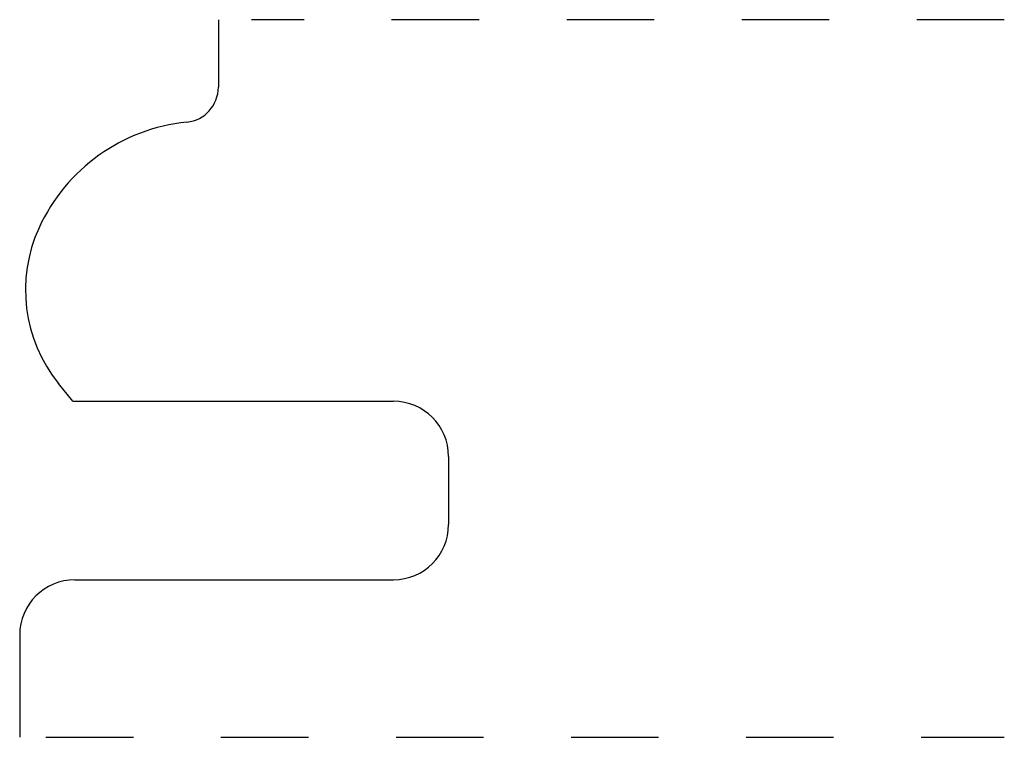
# Model space of a CAD drawing. Extents: x 0 to 1.12, y 0 to 0.82.
import ezdxf

# ---------------------------------------------------------------- set-up
doc = ezdxf.new("R2010")
doc.units = 0
doc.linetypes.add('DASHED', pattern=[0.2, 0.1, -0.1])
doc.layers.add('PATTERN_2096__2_', color=89, linetype='CONTINUOUS')

msp = doc.modelspace()

# ---------------------------------------------------------------- linework, layer by layer
at = {"layer": 'PATTERN_2096__2_', "color": 3, "linetype": 'CONTINUOUS'}
for p, q in [((0.227, 0.82), (0.227, 0.7428)), ((0.0609, 0.384), (0.0444, 0.4043)), ((0.0609, 0.384), (0.427, 0.384)), ((0.49, 0.321), (0.49, 0.243)), ((0.063, 0.18), (0.427, 0.18)), ((0, 0.117), (0, 0))]:
    msp.add_line(p, q, dxfattribs=at)
at = {"layer": 'PATTERN_2096__2_', "color": 15, "linetype": 'DASHED'}
for p, q in [((1.125, 0.82), (0.265, 0.82)), ((0.03, 0), (1.125, 0))]:
    msp.add_line(p, q, dxfattribs=at)
at = {"layer": 'PATTERN_2096__2_', "color": 3, "linetype": 'CONTINUOUS'}
for centre, radius, start, end in [((0.187, 0.7428), 0.04, 275.7623, 0), ((0.212, 0.495), 0.209, 95.7623, 155.3252), ((0.1766, 0.5113), 0.17, 155.3252, 219), ((0.427, 0.321), 0.063, 0, 90), ((0.427, 0.243), 0.063, 270, 0), ((0.063, 0.117), 0.063, 90, 180)]:
    msp.add_arc(centre, radius, start, end, dxfattribs=at)

doc.saveas('drawing.dxf')
